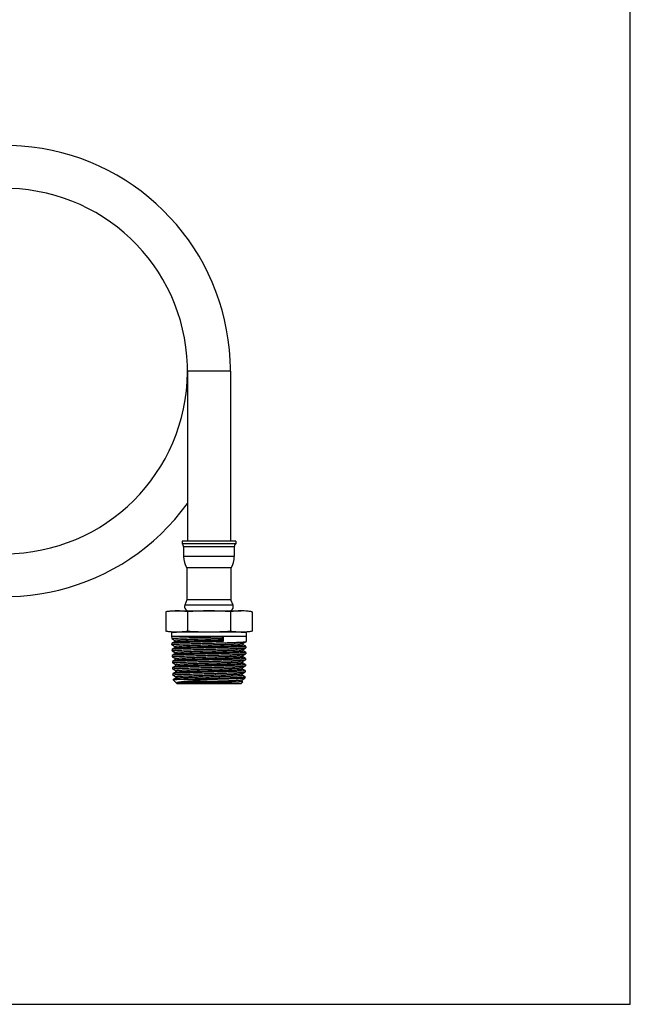
# Model space of a CAD drawing. Units: inches. Extents: x 0 to 11, y 0 to 8.5.
# Drawn here: x 8.3 to 11, y 0 to 4.3 of the extents above; entities that cross this region are included whole.
import ezdxf

# ---------------------------------------------------------------- set-up
doc = ezdxf.new("R2010")
doc.units = ezdxf.units.IN
doc.header["$LTSCALE"] = 0.605
doc.header["$MEASUREMENT"] = 0
doc.layers.get('0').update_dxf_attribs({"linetype": 'CONTINUOUS'})
doc.layers.add('ALL_FEATURES', color=7, linetype='CONTINUOUS')

msp = doc.modelspace()

# ---------------------------------------------------------------- linework, layer by layer
at = {"color": 7, "linetype": 'CONTINUOUS'}
for p, q in [((11, 0), (11, 8.5)), ((0, 0), (11, 0))]:
    msp.add_line(p, q, dxfattribs=at)
at = {"layer": 'ALL_FEATURES', "color": 9, "linetype": 'CONTINUOUS'}
for p, q in [((9.2376, 2.7919), (9.0482, 2.7919)), ((9.2545, 2.0164), (9.0314, 2.0164)), ((9.2545, 1.9737), (9.0314, 1.9737)), ((9.2489, 1.7598), (9.0369, 1.7598))]:
    msp.add_line(p, q, dxfattribs=at)
at = {"layer": 'ALL_FEATURES', "color": 7, "linetype": 'CONTINUOUS'}
for p, q in [((9.0482, 2.7919), (9.0482, 2.0419)), ((9.2376, 2.7919), (9.2376, 2.0419)), ((9.261, 2.0419), (9.0248, 2.0419)), ((9.0248, 2.0419), (9.0248, 2.0306)), ((9.261, 2.0419), (9.261, 2.0306)), ((9.261, 2.0306), (9.0248, 2.0306)), ((9.0314, 2.0164), (9.0314, 1.9737)), ((9.2545, 2.0164), (9.2545, 1.9737)), ((9.24, 1.9237), (9.0458, 1.9237)), ((9.0458, 1.9237), (9.0458, 1.7831)), ((9.24, 1.9237), (9.24, 1.7831)), ((9.0458, 1.7831), (9.0369, 1.7598)), ((9.24, 1.7831), (9.0458, 1.7831)), ((9.2489, 1.7598), (9.24, 1.7831)), ((8.953, 1.7306), (8.953, 1.6444)), ((8.9785, 1.7344), (9.2853, 1.7344)), ((9.048, 1.7306), (9.048, 1.6444)), ((9.2379, 1.7306), (9.2379, 1.6444)), ((9.3328, 1.7306), (9.3328, 1.6444)), ((9.3074, 1.6406), (8.9785, 1.6406)), ((8.9785, 1.6406), (8.9785, 1.6219)), ((9.3074, 1.6219), (8.9785, 1.6219)), ((8.9785, 1.6219), (8.9788, 1.6124)), ((8.9789, 1.6122), (8.9915, 1.6049)), ((9.2004, 1.6135), (9.2052, 1.6208)), ((9.2004, 1.6068), (9.2004, 1.6135)), ((9.205, 1.5999), (9.2004, 1.6068)), ((9.2052, 1.6208), (9.205, 1.5999)), ((9.3074, 1.6219), (9.3066, 1.599)), ((9.3074, 1.6406), (9.3074, 1.6219)), ((8.9796, 1.5918), (8.9794, 1.5916)), ((8.9794, 1.5916), (8.9796, 1.5856)), ((8.9915, 1.5987), (8.9796, 1.5918)), ((8.9798, 1.5854), (8.9924, 1.5782)), ((8.9804, 1.565), (8.9803, 1.5648)), ((8.9803, 1.5648), (8.9804, 1.5588)), ((8.9924, 1.5719), (8.9804, 1.565)), ((8.9914, 1.6052), (8.9914, 1.5985)), ((8.9922, 1.5784), (8.9922, 1.5717)), ((9.2929, 1.5647), (9.293, 1.5648)), ((9.293, 1.5912), (9.2939, 1.5916)), ((9.293, 1.5648), (9.3056, 1.572)), ((9.2932, 1.5583), (9.2932, 1.565)), ((9.2939, 1.5916), (9.3065, 1.5988)), ((9.3058, 1.5784), (9.2939, 1.5853)), ((9.2941, 1.5851), (9.2941, 1.5918)), ((9.3056, 1.572), (9.3058, 1.5722)), ((9.306, 1.5782), (9.3058, 1.5722)), ((9.3065, 1.5988), (9.3066, 1.599)), ((8.9806, 1.5587), (8.9932, 1.5514)), ((8.9813, 1.5382), (8.9811, 1.538)), ((8.9811, 1.538), (8.9813, 1.532)), ((8.9932, 1.5451), (8.9813, 1.5382)), ((8.9814, 1.5319), (8.994, 1.5246)), ((8.993, 1.5516), (8.993, 1.5449)), ((8.9932, 1.5451), (8.9957, 1.5457)), ((8.9938, 1.5248), (8.9938, 1.5181)), ((9.2917, 1.5378), (9.2922, 1.538)), ((9.2922, 1.538), (9.3048, 1.5453)), ((9.3042, 1.5248), (9.2922, 1.5317)), ((9.2924, 1.5315), (9.2924, 1.5382)), ((9.305, 1.5516), (9.293, 1.5585)), ((9.3043, 1.5246), (9.3041, 1.5187)), ((9.3048, 1.5453), (9.305, 1.5455)), ((9.3052, 1.5514), (9.305, 1.5455)), ((8.9821, 1.5114), (8.9819, 1.5112)), ((8.9819, 1.5112), (8.9821, 1.5053)), ((8.994, 1.5183), (8.9821, 1.5114)), ((8.9823, 1.5051), (8.9949, 1.4978)), ((8.9829, 1.4846), (8.9828, 1.4844)), ((8.9828, 1.4844), (8.9829, 1.4785)), ((8.9949, 1.4915), (8.9829, 1.4846)), ((8.9831, 1.4783), (8.9957, 1.471)), ((8.994, 1.5183), (8.9958, 1.5188)), ((8.9947, 1.498), (8.9947, 1.4913)), ((9.2898, 1.4841), (9.2905, 1.4844)), ((9.2905, 1.4844), (9.3031, 1.4917)), ((9.3025, 1.4712), (9.2905, 1.4781)), ((9.2907, 1.4779), (9.2907, 1.4846)), ((9.2913, 1.5112), (9.304, 1.5185)), ((9.3033, 1.498), (9.2913, 1.5049)), ((9.2915, 1.5047), (9.2915, 1.5114)), ((9.3031, 1.4917), (9.3033, 1.4919)), ((9.3035, 1.4978), (9.3033, 1.4919)), ((9.304, 1.5185), (9.3041, 1.5187)), ((8.9838, 1.4578), (8.9836, 1.4576)), ((8.9836, 1.4576), (8.9838, 1.4517)), ((8.9957, 1.4647), (8.9838, 1.4578)), ((8.9839, 1.4515), (8.9966, 1.4442)), ((8.9943, 1.4367), (8.9848, 1.4312)), ((8.9966, 1.438), (8.9943, 1.4367)), ((8.9955, 1.4712), (8.9955, 1.4645)), ((8.9957, 1.4647), (8.9984, 1.4654)), ((8.9964, 1.4444), (8.9964, 1.4377)), ((8.9966, 1.438), (8.9993, 1.4386)), ((9.2889, 1.4308), (9.3015, 1.4381)), ((9.2892, 1.4574), (9.2897, 1.4576)), ((9.2897, 1.4576), (9.3023, 1.4649)), ((9.3017, 1.4444), (9.2897, 1.4513)), ((9.2899, 1.4511), (9.2899, 1.4578)), ((9.3016, 1.4383), (9.3015, 1.4381)), ((9.3018, 1.4442), (9.3016, 1.4383)), ((9.3018, 1.4442), (9.3017, 1.4444)), ((9.3023, 1.4649), (9.3025, 1.4651)), ((9.3027, 1.471), (9.3025, 1.4651)), ((8.9857, 1.4314), (8.9848, 1.4312)), ((8.9848, 1.4312), (8.9848, 1.431)), ((9.0032, 1.4126), (8.9848, 1.431)), ((8.9857, 1.4314), (8.9876, 1.4317)), ((9.1344, 1.4314), (8.9857, 1.4314)), ((8.9876, 1.4317), (8.9905, 1.432)), ((9.1833, 1.4188), (9.001, 1.4186)), ((9.2827, 1.4126), (9.0032, 1.4126)), ((9.2924, 1.4224), (9.2827, 1.4126)), ((9.2924, 1.4225), (9.2889, 1.4246)), ((9.289, 1.4243), (9.289, 1.431))]:
    msp.add_line(p, q, dxfattribs=at)
for centre, radius, start, end in [((8.2429, 2.7919), 0.9947, 2.7907, 324.0641), ((8.2429, 2.7919), 0.8053, 1.7308, 359.6154), ((8.2426, 2.7919), 0.995, 2.791, 3.1397), ((8.243, 2.7919), 0.9946, 0.0003, 2.7913), ((8.2426, 2.7919), 0.8056, 1.5395, 1.9239), ((8.2427, 2.7919), 0.8055, 1.5381, 1.7304), ((8.2426, 2.7919), 0.8056, 0.7691, 1.5381), ((8.2434, 2.7919), 0.8048, 0.0003, 1.5397), ((8.2426, 2.7919), 0.8056, 359.6157, 0.0002), ((9.0126, 2.0164), 0.0187, 0, 49.4584), ((9.2732, 2.0164), 0.0187, 130.5416, 180), ((9.1251, 1.9737), 0.0938, 180, 212.2208), ((9.1607, 1.9737), 0.0938, 327.7792, 360), ((9.0544, 1.7531), 0.0187, 159.1222, 270), ((9.2314, 1.7531), 0.0187, 270, 20.8778), ((9.0007, 1.9303), 0.2897, 265.2868, 269.9613), ((9.2851, 1.9307), 0.2901, 270.0469, 274.1971)]:
    msp.add_arc(centre, radius, start, end, dxfattribs=at)
for points, knots in [([(8.973, 1.733), (8.9713, 1.7329), (8.9646, 1.7322), (8.958, 1.7314), (8.953, 1.7306)], [0, 0, 0, 0, 0.249566, 1, 1, 1, 1]), ([(9.0005, 1.7344), (8.9959, 1.7344), (8.9867, 1.7341), (8.9775, 1.7335), (8.973, 1.733)], [0, 0, 0, 0, 0.499577, 1, 1, 1, 1]), ([(9.048, 1.7306), (9.0401, 1.7318), (9.0283, 1.7332), (9.0124, 1.7342), (9.0045, 1.7344), (9.0005, 1.7344)], [0, 0, 0, 0, 0.501046, 0.750683, 1, 1, 1, 1]), ([(9.1429, 1.7344), (9.135, 1.7344), (9.1192, 1.7342), (9.0875, 1.7332), (9.0638, 1.7318), (9.048, 1.7306)], [0, 0, 0, 0, 0.250004, 0.500008, 1, 1, 1, 1]), ([(9.2379, 1.7306), (9.2221, 1.7318), (9.1983, 1.7332), (9.1667, 1.7342), (9.1508, 1.7344), (9.1429, 1.7344)], [0, 0, 0, 0, 0.499991, 0.749996, 1, 1, 1, 1]), ([(9.2853, 1.7344), (9.2814, 1.7344), (9.2734, 1.7342), (9.2576, 1.7332), (9.2457, 1.7318), (9.2379, 1.7306)], [0, 0, 0, 0, 0.249316, 0.498953, 1, 1, 1, 1]), ([(9.3115, 1.7332), (9.3072, 1.7336), (9.2984, 1.7342), (9.2897, 1.7344), (9.2853, 1.7344)], [0, 0, 0, 0, 0.500386, 1, 1, 1, 1]), ([(9.3328, 1.7306), (9.331, 1.7309), (9.324, 1.7319), (9.3169, 1.7327), (9.3115, 1.7332)], [0, 0, 0, 0, 0.250496, 1, 1, 1, 1]), ([(8.9769, 1.6416), (8.9749, 1.6418), (8.9669, 1.6425), (8.959, 1.6435), (8.953, 1.6444)], [0, 0, 0, 0, 0.249499, 1, 1, 1, 1]), ([(8.9788, 1.6124), (8.9788, 1.6125), (8.9789, 1.6126), (8.979, 1.6127), (8.9792, 1.6127), (8.9794, 1.6128), (8.9799, 1.6129), (8.9802, 1.613), (8.9805, 1.613)], [0, 0, 0, 0, 0.099983, 0.182475, 0.290923, 0.426475, 0.589677, 1, 1, 1, 1]), ([(8.9805, 1.613), (8.981, 1.6131), (8.9822, 1.6133), (8.9843, 1.6135), (8.987, 1.6138), (8.9915, 1.6141), (8.9983, 1.6145), (9.0078, 1.615), (9.0191, 1.6155), (9.032, 1.616), (9.0463, 1.6164), (9.0619, 1.6169), (9.0784, 1.6174), (9.102, 1.618), (9.1325, 1.6188), (9.169, 1.6198), (9.1933, 1.6204), (9.2052, 1.6208)], [0, 0, 0, 0, 0.007173, 0.016634, 0.028357, 0.042304, 0.076704, 0.119404, 0.169854, 0.22741, 0.29134, 0.360822, 0.434964, 0.51281, 0.675578, 0.840783, 1, 1, 1, 1]), ([(8.9914, 1.6052), (8.9914, 1.6052), (8.9914, 1.6053), (8.9915, 1.6054), (8.9917, 1.6055), (8.992, 1.6056), (8.9925, 1.6057), (8.9932, 1.6058), (8.994, 1.6059), (8.9949, 1.6061), (8.9964, 1.6063), (8.9986, 1.6065), (9.0017, 1.6067), (9.0053, 1.607), (9.0094, 1.6073), (9.014, 1.6075), (9.0191, 1.6078), (9.0246, 1.608), (9.0329, 1.6084), (9.0442, 1.6088), (9.0589, 1.6094), (9.0748, 1.6099), (9.0918, 1.6104), (9.1095, 1.6109), (9.1277, 1.6114), (9.1462, 1.6119), (9.1704, 1.6126), (9.1885, 1.6131), (9.2004, 1.6135)], [0, 0, 0, 0, 0.000709, 0.001234, 0.001904, 0.00371, 0.006163, 0.009273, 0.013042, 0.01747, 0.022553, 0.034675, 0.04938, 0.06661, 0.086299, 0.108375, 0.132765, 0.159373, 0.188095, 0.251461, 0.321916, 0.398409, 0.479795, 0.564863, 0.65233, 0.740882, 0.829236, 1, 1, 1, 1]), ([(8.9915, 1.5987), (8.9916, 1.5987), (8.9919, 1.5988), (8.9923, 1.5989), (8.9929, 1.5991), (8.9939, 1.5992), (8.9955, 1.5995), (8.9978, 1.5997), (9.0006, 1.6), (9.0039, 1.6002), (9.0077, 1.6005), (9.012, 1.6007), (9.0168, 1.601), (9.0241, 1.6013), (9.0341, 1.6017), (9.0474, 1.6023), (9.062, 1.6028), (9.0777, 1.6033), (9.0944, 1.6038), (9.1117, 1.6043), (9.1356, 1.6049), (9.1652, 1.6058), (9.1888, 1.6065), (9.2004, 1.6068)], [0, 0, 0, 0, 0.001503, 0.003613, 0.006346, 0.009707, 0.018308, 0.029402, 0.042966, 0.058955, 0.077309, 0.097961, 0.120847, 0.145886, 0.202041, 0.265642, 0.335774, 0.411448, 0.491583, 0.575049, 0.660644, 0.833373, 1, 1, 1, 1]), ([(9.048, 1.6444), (9.0401, 1.6432), (9.0283, 1.6418), (9.0124, 1.6408), (9.0045, 1.6406), (9.0005, 1.6406)], [0, 0, 0, 0, 0.501046, 0.750683, 1, 1, 1, 1]), ([(9.1429, 1.6406), (9.135, 1.6406), (9.1192, 1.6408), (9.0875, 1.6418), (9.0638, 1.6432), (9.048, 1.6444)], [0, 0, 0, 0, 0.250004, 0.500008, 1, 1, 1, 1]), ([(9.2379, 1.6444), (9.2221, 1.6432), (9.1983, 1.6418), (9.1667, 1.6408), (9.1508, 1.6406), (9.1429, 1.6406)], [0, 0, 0, 0, 0.499991, 0.749996, 1, 1, 1, 1]), ([(9.2853, 1.6406), (9.2814, 1.6406), (9.2734, 1.6408), (9.2576, 1.6418), (9.2457, 1.6432), (9.2379, 1.6444)], [0, 0, 0, 0, 0.249316, 0.498953, 1, 1, 1, 1]), ([(9.3328, 1.6444), (9.3306, 1.644), (9.3218, 1.6428), (9.313, 1.6419), (9.3063, 1.6414)], [0, 0, 0, 0, 0.250611, 1, 1, 1, 1]), ([(9.205, 1.5999), (9.1924, 1.5996), (9.1669, 1.5989), (9.1349, 1.598), (9.1091, 1.5974), (9.0904, 1.5969), (9.0723, 1.5964), (9.0554, 1.5959), (9.0396, 1.5954), (9.0253, 1.5948), (9.0145, 1.5944), (9.0067, 1.5941), (9.0015, 1.5938), (8.9969, 1.5936), (8.9928, 1.5933), (8.9892, 1.5931), (8.9862, 1.5928), (8.984, 1.5926), (8.9826, 1.5924), (8.9817, 1.5923), (8.981, 1.5922), (8.9804, 1.592), (8.9799, 1.5919), (8.9797, 1.5918), (8.9796, 1.5918)], [0, 0, 0, 0, 0.166928, 0.339955, 0.425698, 0.509286, 0.589527, 0.66527, 0.735438, 0.79902, 0.855123, 0.880111, 0.902941, 0.923533, 0.941805, 0.957696, 0.971156, 0.982139, 0.986688, 0.990606, 0.993891, 0.996547, 0.998578, 1, 1, 1, 1]), ([(8.9796, 1.5856), (8.9796, 1.5857), (8.9797, 1.5858), (8.9799, 1.5859), (8.9801, 1.586), (8.9803, 1.586), (8.9808, 1.5861), (8.9811, 1.5862), (8.9814, 1.5863)], [0, 0, 0, 0, 0.098681, 0.180981, 0.289447, 0.425179, 0.588699, 1, 1, 1, 1]), ([(9.3042, 1.5775), (9.3038, 1.5775), (9.3028, 1.5773), (9.3004, 1.577), (9.2966, 1.5767), (9.2911, 1.5763), (9.2843, 1.5759), (9.2763, 1.5756), (9.2672, 1.5752), (9.257, 1.5748), (9.2416, 1.5742), (9.2205, 1.5736), (9.1933, 1.5728), (9.1644, 1.572), (9.1348, 1.5713), (9.1055, 1.5705), (9.0817, 1.5698), (9.0636, 1.5693), (9.0509, 1.5689), (9.039, 1.5685), (9.0279, 1.5681), (9.0179, 1.5677), (9.0089, 1.5674), (9.0011, 1.567), (8.9953, 1.5666), (8.9913, 1.5664), (8.9887, 1.5662), (8.9865, 1.566), (8.9846, 1.5658), (8.9831, 1.5656), (8.9819, 1.5654), (8.9811, 1.5652), (8.9807, 1.5651), (8.9805, 1.565), (8.9804, 1.565)], [0, 0, 0, 0, 0.00401, 0.009056, 0.022222, 0.039389, 0.060428, 0.08516, 0.113373, 0.144837, 0.179281, 0.255939, 0.340757, 0.430869, 0.523237, 0.614744, 0.702297, 0.743653, 0.782924, 0.819778, 0.853896, 0.884999, 0.912816, 0.937119, 0.957702, 0.96654, 0.974389, 0.981231, 0.987052, 0.991839, 0.995588, 0.998301, 0.999274, 1, 1, 1, 1]), ([(8.9814, 1.5863), (8.9818, 1.5863), (8.9828, 1.5865), (8.9852, 1.5868), (8.989, 1.5871), (8.9945, 1.5875), (9.0014, 1.5879), (9.0094, 1.5883), (9.0185, 1.5886), (9.0287, 1.589), (9.0442, 1.5896), (9.0655, 1.5902), (9.0928, 1.591), (9.1218, 1.5918), (9.1515, 1.5925), (9.181, 1.5933), (9.2049, 1.594), (9.2231, 1.5945), (9.2358, 1.5949), (9.2478, 1.5953), (9.2588, 1.5957), (9.2689, 1.5961), (9.2779, 1.5965), (9.2858, 1.5968), (9.2916, 1.5972), (9.2956, 1.5974), (9.2982, 1.5976), (9.3004, 1.5978), (9.3023, 1.598), (9.3038, 1.5982), (9.305, 1.5984), (9.3058, 1.5986), (9.3062, 1.5987), (9.3064, 1.5988), (9.3065, 1.5988)], [0, 0, 0, 0, 0.003986, 0.009012, 0.022146, 0.039296, 0.060328, 0.085061, 0.113288, 0.144774, 0.179246, 0.255976, 0.340877, 0.431065, 0.523484, 0.61501, 0.702554, 0.743898, 0.783153, 0.819986, 0.854083, 0.885161, 0.912953, 0.937231, 0.957787, 0.966613, 0.974449, 0.981279, 0.987088, 0.991865, 0.995604, 0.998308, 0.999278, 1, 1, 1, 1]), ([(8.9822, 1.5595), (8.9826, 1.5596), (8.9836, 1.5597), (8.9859, 1.56), (8.9897, 1.5603), (8.9953, 1.5607), (9.002, 1.5611), (9.01, 1.5615), (9.0191, 1.5619), (9.0292, 1.5622), (9.0446, 1.5628), (9.0658, 1.5634), (9.0929, 1.5642), (9.1218, 1.565), (9.1514, 1.5658), (9.1807, 1.5665), (9.2045, 1.5672), (9.2226, 1.5677), (9.2353, 1.5681), (9.2472, 1.5685), (9.2582, 1.5689), (9.2682, 1.5693), (9.2772, 1.5697), (9.285, 1.5701), (9.2908, 1.5704), (9.2948, 1.5707), (9.2974, 1.5709), (9.2996, 1.571), (9.3014, 1.5712), (9.303, 1.5714), (9.3042, 1.5716), (9.305, 1.5718), (9.3054, 1.5719), (9.3056, 1.572), (9.3056, 1.572)], [0, 0, 0, 0, 0.003968, 0.008976, 0.022076, 0.039194, 0.060198, 0.084907, 0.113112, 0.144578, 0.179034, 0.255742, 0.340633, 0.430823, 0.523254, 0.614805, 0.702383, 0.743745, 0.783017, 0.819868, 0.853979, 0.885073, 0.912879, 0.937171, 0.957741, 0.966572, 0.974414, 0.98125, 0.987065, 0.991847, 0.995592, 0.998303, 0.999275, 1, 1, 1, 1]), ([(8.9922, 1.5784), (8.9922, 1.5784), (8.9922, 1.5785), (8.9923, 1.5785), (8.9924, 1.5786), (8.9926, 1.5787), (8.9929, 1.5788), (8.9933, 1.5789), (8.9937, 1.579), (8.9943, 1.5791), (8.9952, 1.5792), (8.9965, 1.5794), (8.9983, 1.5796), (9.0005, 1.5798), (9.0029, 1.58), (9.0057, 1.5802), (9.01, 1.5805), (9.0162, 1.5808), (9.0244, 1.5812), (9.0336, 1.5816), (9.0438, 1.582), (9.0549, 1.5824), (9.0668, 1.5828), (9.0794, 1.5832), (9.0926, 1.5836), (9.1109, 1.5842), (9.1343, 1.5848), (9.1624, 1.5856), (9.1898, 1.5864), (9.2118, 1.5871), (9.2283, 1.5876), (9.2396, 1.588), (9.25, 1.5884), (9.2596, 1.5888), (9.268, 1.5892), (9.2754, 1.5896), (9.2816, 1.59), (9.2859, 1.5903), (9.2888, 1.5906), (9.2905, 1.5908), (9.2919, 1.591), (9.2926, 1.5912), (9.293, 1.5912)], [0, 0, 0, 0, 0.000362, 0.000603, 0.000899, 0.001674, 0.002707, 0.004008, 0.005578, 0.007419, 0.009531, 0.014567, 0.020682, 0.027867, 0.036106, 0.045379, 0.055666, 0.079196, 0.106491, 0.137302, 0.171365, 0.208368, 0.247984, 0.289864, 0.333628, 0.378892, 0.472289, 0.566737, 0.658877, 0.745439, 0.78566, 0.823353, 0.858191, 0.889859, 0.918079, 0.942605, 0.963212, 0.979735, 0.986417, 0.992024, 0.996553, 1, 1, 1, 1]), ([(8.9924, 1.5719), (8.9924, 1.5719), (8.9926, 1.572), (8.993, 1.5721), (8.9936, 1.5723), (8.9946, 1.5724), (8.9953, 1.5725), (8.9957, 1.5726)], [0, 0, 0, 0, 0.060524, 0.138951, 0.351139, 0.638107, 1, 1, 1, 1]), ([(8.993, 1.5516), (8.993, 1.5516), (8.9931, 1.5517), (8.9931, 1.5517), (8.9933, 1.5518), (8.9935, 1.5519), (8.9938, 1.552), (8.9941, 1.5521), (8.9946, 1.5522), (8.9952, 1.5523), (8.9961, 1.5524), (8.9975, 1.5526), (8.9993, 1.5528), (9.0016, 1.553), (9.0041, 1.5532), (9.007, 1.5534), (9.0114, 1.5537), (9.0177, 1.5541), (9.0261, 1.5545), (9.0355, 1.5549), (9.046, 1.5553), (9.0574, 1.5557), (9.0695, 1.5561), (9.0824, 1.5565), (9.0957, 1.5569), (9.1144, 1.5575), (9.1381, 1.5581), (9.1664, 1.5589), (9.1897, 1.5596), (9.2076, 1.5602), (9.2203, 1.5606), (9.2322, 1.561), (9.2433, 1.5614), (9.2535, 1.5618), (9.2627, 1.5622), (9.2708, 1.5626), (9.2777, 1.563), (9.2826, 1.5634), (9.286, 1.5636), (9.288, 1.5638), (9.2897, 1.564), (9.2911, 1.5642), (9.292, 1.5644), (9.2925, 1.5646), (9.2928, 1.5646), (9.2929, 1.5647)], [0, 0, 0, 0, 0.00037, 0.000618, 0.000923, 0.00172, 0.002785, 0.004125, 0.005742, 0.007639, 0.009815, 0.015005, 0.021308, 0.028713, 0.037201, 0.046752, 0.057345, 0.081572, 0.109651, 0.141328, 0.176316, 0.214284, 0.254892, 0.297759, 0.342494, 0.388684, 0.483717, 0.579369, 0.672128, 0.71635, 0.758591, 0.798456, 0.835585, 0.869636, 0.900294, 0.927287, 0.950357, 0.969307, 0.977183, 0.983964, 0.989641, 0.994207, 0.997657, 0.998966, 1, 1, 1, 1]), ([(8.9957, 1.5726), (8.9969, 1.5728), (8.9997, 1.573), (9.0045, 1.5734), (9.0104, 1.5738), (9.0174, 1.5742), (9.0255, 1.5746), (9.0382, 1.5751), (9.0561, 1.5758), (9.0796, 1.5765), (9.1052, 1.5773), (9.1321, 1.5781), (9.1593, 1.5788), (9.1819, 1.5795), (9.1994, 1.58), (9.2119, 1.5804), (9.2238, 1.5808), (9.2351, 1.5812), (9.2456, 1.5815), (9.2552, 1.5819), (9.2639, 1.5823), (9.2716, 1.5827), (9.2782, 1.5831), (9.283, 1.5834), (9.2863, 1.5837), (9.2883, 1.5839), (9.29, 1.5841), (9.2913, 1.5842), (9.2921, 1.5844), (9.2926, 1.5845), (9.2931, 1.5846), (9.2934, 1.5847), (9.2937, 1.5848), (9.2939, 1.5849), (9.2941, 1.585), (9.2941, 1.5851)], [0, 0, 0, 0, 0.012055, 0.028121, 0.04806, 0.071717, 0.098894, 0.12936, 0.199138, 0.278723, 0.365463, 0.456469, 0.54871, 0.639113, 0.682681, 0.72467, 0.764735, 0.802537, 0.837765, 0.870128, 0.899349, 0.925197, 0.94745, 0.965929, 0.973708, 0.980489, 0.986259, 0.99101, 0.993003, 0.99474, 0.996222, 0.997451, 0.998428, 0.999163, 1, 1, 1, 1]), ([(9.306, 1.5782), (9.306, 1.5781), (9.3059, 1.578), (9.3057, 1.5779), (9.3055, 1.5778), (9.3053, 1.5778), (9.3048, 1.5777), (9.3044, 1.5776), (9.3042, 1.5775)], [0, 0, 0, 0, 0.100109, 0.183212, 0.292138, 0.427905, 0.590996, 1, 1, 1, 1]), ([(8.9804, 1.5588), (8.9804, 1.5589), (8.9805, 1.559), (8.9807, 1.5591), (8.9809, 1.5592), (8.9811, 1.5593), (8.9816, 1.5594), (8.9819, 1.5594), (8.9822, 1.5595)], [0, 0, 0, 0, 0.09921, 0.181593, 0.290056, 0.425719, 0.58911, 1, 1, 1, 1]), ([(9.3034, 1.5508), (9.303, 1.5507), (9.302, 1.5505), (9.2996, 1.5503), (9.2959, 1.5499), (9.2904, 1.5495), (9.2836, 1.5492), (9.2757, 1.5488), (9.2666, 1.5484), (9.2565, 1.548), (9.2412, 1.5475), (9.2202, 1.5468), (9.1931, 1.546), (9.1644, 1.5452), (9.135, 1.5445), (9.1058, 1.5437), (9.0821, 1.543), (9.064, 1.5425), (9.0514, 1.5421), (9.0396, 1.5417), (9.0286, 1.5413), (9.0186, 1.541), (9.0096, 1.5406), (9.0018, 1.5402), (8.9961, 1.5398), (8.9921, 1.5396), (8.9895, 1.5394), (8.9873, 1.5392), (8.9855, 1.539), (8.9839, 1.5388), (8.9827, 1.5386), (8.982, 1.5384), (8.9815, 1.5383), (8.9813, 1.5382), (8.9813, 1.5382)], [0, 0, 0, 0, 0.003991, 0.009018, 0.022146, 0.039279, 0.060286, 0.084987, 0.113174, 0.144616, 0.179041, 0.255675, 0.340488, 0.430606, 0.522986, 0.614514, 0.702094, 0.743466, 0.782754, 0.819625, 0.853762, 0.884883, 0.912719, 0.937041, 0.957642, 0.966489, 0.974344, 0.981194, 0.987022, 0.991817, 0.995573, 0.998294, 0.999271, 1, 1, 1, 1]), ([(8.9813, 1.532), (8.9813, 1.5321), (8.9814, 1.5322), (8.9815, 1.5323), (8.9817, 1.5324), (8.982, 1.5324), (8.9824, 1.5326), (8.9828, 1.5326), (8.983, 1.5327)], [0, 0, 0, 0, 0.099649, 0.182097, 0.290556, 0.426158, 0.589442, 1, 1, 1, 1]), ([(9.3025, 1.524), (9.3021, 1.5239), (9.3011, 1.5237), (9.2988, 1.5235), (9.295, 1.5231), (9.2895, 1.5227), (9.2828, 1.5224), (9.2749, 1.522), (9.2659, 1.5216), (9.2559, 1.5212), (9.2406, 1.5207), (9.2197, 1.52), (9.1928, 1.5192), (9.1642, 1.5185), (9.135, 1.5177), (9.1059, 1.5169), (9.0824, 1.5163), (9.0644, 1.5157), (9.0519, 1.5153), (9.0401, 1.515), (9.0292, 1.5146), (9.0192, 1.5142), (9.0103, 1.5138), (9.0026, 1.5134), (8.9968, 1.5131), (8.9928, 1.5128), (8.9903, 1.5126), (8.9881, 1.5124), (8.9863, 1.5122), (8.9848, 1.512), (8.9836, 1.5118), (8.9828, 1.5117), (8.9823, 1.5115), (8.9822, 1.5115), (8.9821, 1.5114)], [0, 0, 0, 0, 0.004012, 0.009059, 0.022224, 0.039388, 0.060423, 0.085145, 0.113351, 0.144807, 0.179242, 0.255884, 0.340691, 0.430793, 0.523145, 0.614631, 0.702169, 0.743521, 0.782792, 0.819647, 0.85377, 0.884881, 0.912709, 0.937026, 0.957623, 0.96647, 0.974326, 0.981177, 0.987008, 0.991805, 0.995564, 0.998289, 0.999268, 1, 1, 1, 1]), ([(8.983, 1.5327), (8.9834, 1.5328), (8.9844, 1.5329), (8.9867, 1.5332), (8.9905, 1.5335), (8.996, 1.5339), (9.0027, 1.5343), (9.0106, 1.5347), (9.0197, 1.5351), (9.0298, 1.5354), (9.0451, 1.536), (9.0661, 1.5367), (9.0931, 1.5374), (9.1219, 1.5382), (9.1513, 1.539), (9.1804, 1.5397), (9.2041, 1.5404), (9.2222, 1.5409), (9.2348, 1.5413), (9.2466, 1.5417), (9.2576, 1.5421), (9.2676, 1.5425), (9.2765, 1.5429), (9.2843, 1.5433), (9.29, 1.5436), (9.294, 1.5439), (9.2966, 1.5441), (9.2987, 1.5443), (9.3006, 1.5445), (9.3021, 1.5447), (9.3033, 1.5448), (9.3041, 1.545), (9.3046, 1.5452), (9.3047, 1.5452), (9.3048, 1.5453)], [0, 0, 0, 0, 0.003959, 0.008958, 0.022042, 0.039144, 0.060134, 0.08483, 0.113022, 0.144477, 0.178922, 0.255611, 0.340484, 0.43066, 0.523088, 0.614648, 0.70224, 0.74361, 0.782892, 0.819752, 0.853875, 0.88498, 0.912797, 0.9371, 0.957682, 0.966521, 0.974369, 0.981212, 0.987035, 0.991825, 0.995577, 0.998295, 0.999271, 1, 1, 1, 1]), ([(8.9938, 1.5248), (8.9938, 1.5248), (8.9939, 1.5249), (8.9939, 1.525), (8.9941, 1.525), (8.9942, 1.5251), (8.9945, 1.5252), (8.9949, 1.5253), (8.9954, 1.5254), (8.9959, 1.5255), (8.9968, 1.5257), (8.9982, 1.5258), (9, 1.526), (9.0022, 1.5262), (9.0046, 1.5264), (9.0074, 1.5266), (9.0118, 1.5269), (9.0179, 1.5273), (9.0261, 1.5277), (9.0354, 1.5281), (9.0456, 1.5285), (9.0568, 1.5289), (9.0687, 1.5293), (9.0813, 1.5297), (9.0944, 1.5301), (9.1127, 1.5306), (9.136, 1.5313), (9.164, 1.5321), (9.1913, 1.5329), (9.213, 1.5336), (9.2293, 1.5341), (9.2405, 1.5345), (9.2507, 1.5349), (9.26, 1.5353), (9.2682, 1.5357), (9.2753, 1.5361), (9.2805, 1.5365), (9.284, 1.5367), (9.2862, 1.5369), (9.288, 1.5371), (9.2895, 1.5373), (9.2907, 1.5375), (9.2914, 1.5377), (9.2917, 1.5378)], [0, 0, 0, 0, 0.000369, 0.000615, 0.000916, 0.001703, 0.002751, 0.004069, 0.00566, 0.007526, 0.009666, 0.014772, 0.020974, 0.028259, 0.036608, 0.046005, 0.056429, 0.080274, 0.107919, 0.13912, 0.173596, 0.211031, 0.251093, 0.293413, 0.337613, 0.383291, 0.477421, 0.572408, 0.664827, 0.751347, 0.791407, 0.82885, 0.863335, 0.89455, 0.922222, 0.946091, 0.965958, 0.974333, 0.98164, 0.987869, 0.993009, 0.997053, 1, 1, 1, 1]), ([(8.9957, 1.5457), (8.9962, 1.5458), (8.9973, 1.5459), (8.9998, 1.5462), (9.0038, 1.5465), (9.0094, 1.5469), (9.0162, 1.5473), (9.0241, 1.5477), (9.0365, 1.5482), (9.0541, 1.5489), (9.0775, 1.5497), (9.103, 1.5504), (9.1299, 1.5512), (9.1572, 1.552), (9.1799, 1.5526), (9.1975, 1.5532), (9.2101, 1.5536), (9.2222, 1.5539), (9.2336, 1.5543), (9.2442, 1.5547), (9.2539, 1.5551), (9.2627, 1.5555), (9.2705, 1.5559), (9.2772, 1.5563), (9.2821, 1.5566), (9.2854, 1.5569), (9.2874, 1.5571), (9.2892, 1.5573), (9.2904, 1.5574), (9.2913, 1.5576), (9.2918, 1.5577), (9.2922, 1.5578), (9.2926, 1.5579), (9.2929, 1.558), (9.2931, 1.5581), (9.2932, 1.5582), (9.2932, 1.5583)], [0, 0, 0, 0, 0.004942, 0.010922, 0.025949, 0.04495, 0.067778, 0.094238, 0.1241, 0.193013, 0.272175, 0.358897, 0.450236, 0.543093, 0.634317, 0.678344, 0.720813, 0.761366, 0.799653, 0.835356, 0.86817, 0.897814, 0.924045, 0.946634, 0.965399, 0.973299, 0.980185, 0.986045, 0.990872, 0.992897, 0.994662, 0.996167, 0.997415, 0.998407, 0.999152, 1, 1, 1, 1]), ([(8.9958, 1.5188), (8.9962, 1.5189), (8.9972, 1.519), (8.9995, 1.5193), (9.0032, 1.5196), (9.0085, 1.52), (9.015, 1.5204), (9.0226, 1.5208), (9.0313, 1.5212), (9.0409, 1.5216), (9.0554, 1.5221), (9.0753, 1.5228), (9.1008, 1.5236), (9.1277, 1.5244), (9.1551, 1.5251), (9.1779, 1.5258), (9.1956, 1.5263), (9.2084, 1.5267), (9.2205, 1.5271), (9.232, 1.5275), (9.2427, 1.5279), (9.2526, 1.5283), (9.2615, 1.5287), (9.2693, 1.5291), (9.2761, 1.5295), (9.2811, 1.5298), (9.2844, 1.5301), (9.2865, 1.5303), (9.2883, 1.5305), (9.2895, 1.5307), (9.2904, 1.5308), (9.2909, 1.5309), (9.2913, 1.531), (9.2917, 1.5311), (9.292, 1.5312), (9.2922, 1.5313), (9.2924, 1.5314), (9.2924, 1.5315)], [0, 0, 0, 0, 0.004358, 0.009773, 0.023743, 0.041788, 0.06377, 0.089494, 0.118738, 0.151256, 0.186757, 0.265476, 0.35217, 0.443841, 0.537323, 0.629384, 0.673881, 0.716842, 0.757895, 0.796681, 0.832872, 0.866149, 0.896229, 0.922855, 0.94579, 0.964851, 0.972875, 0.979869, 0.985824, 0.990729, 0.992787, 0.994581, 0.99611, 0.997377, 0.998384, 0.99914, 1, 1, 1, 1]), ([(9.3043, 1.5246), (9.3043, 1.5245), (9.3042, 1.5244), (9.3041, 1.5243), (9.3039, 1.5243), (9.3036, 1.5242), (9.3032, 1.5241), (9.3028, 1.524), (9.3025, 1.524)], [0, 0, 0, 0, 0.100583, 0.183767, 0.292699, 0.428406, 0.591382, 1, 1, 1, 1]), ([(9.3052, 1.5514), (9.3052, 1.5513), (9.3051, 1.5512), (9.3049, 1.5511), (9.3047, 1.5511), (9.3044, 1.551), (9.304, 1.5509), (9.3036, 1.5508), (9.3034, 1.5508)], [0, 0, 0, 0, 0.100712, 0.183915, 0.292845, 0.428535, 0.591479, 1, 1, 1, 1]), ([(8.9821, 1.5053), (8.9821, 1.5053), (8.9822, 1.5054), (8.9822, 1.5054), (8.9824, 1.5055), (8.9826, 1.5056), (8.983, 1.5057), (8.9835, 1.5058), (8.9841, 1.506), (8.9849, 1.5061), (8.9854, 1.5061), (8.9857, 1.5062)], [0, 0, 0, 0, 0.033234, 0.056968, 0.086894, 0.166994, 0.275408, 0.412737, 0.579226, 0.774971, 1, 1, 1, 1]), ([(9.2762, 1.4953), (9.271, 1.495), (9.2597, 1.4946), (9.2414, 1.4939), (9.2207, 1.4933), (9.1981, 1.4926), (9.1742, 1.4919), (9.1495, 1.4913), (9.1247, 1.4906), (9.1003, 1.49), (9.0769, 1.4893), (9.0584, 1.4888), (9.0445, 1.4883), (9.035, 1.488), (9.0261, 1.4876), (9.0179, 1.4873), (9.0105, 1.487), (9.0039, 1.4866), (8.9982, 1.4863), (8.9933, 1.486), (8.9898, 1.4857), (8.9875, 1.4855), (8.9861, 1.4853), (8.985, 1.4851), (8.9841, 1.485), (8.9835, 1.4848), (8.9831, 1.4847), (8.983, 1.4846), (8.9829, 1.4846)], [0, 0, 0, 0, 0.053063, 0.115916, 0.186986, 0.264575, 0.346778, 0.431585, 0.51693, 0.600734, 0.680952, 0.755625, 0.790306, 0.82293, 0.853293, 0.881218, 0.906529, 0.929072, 0.948716, 0.965332, 0.978828, 0.984381, 0.989127, 0.993059, 0.996176, 0.998483, 0.999338, 1, 1, 1, 1]), ([(8.9829, 1.4785), (8.9829, 1.4785), (8.983, 1.4786), (8.9832, 1.4787), (8.9834, 1.4788), (8.9836, 1.4789), (8.9841, 1.479), (8.9844, 1.4791), (8.9847, 1.4791)], [0, 0, 0, 0, 0.099627, 0.182075, 0.290536, 0.426144, 0.589434, 1, 1, 1, 1]), ([(8.9847, 1.4791), (8.9851, 1.4792), (8.9861, 1.4793), (8.9884, 1.4796), (8.9922, 1.48), (8.9976, 1.4803), (9.0043, 1.4807), (9.0121, 1.4811), (9.0211, 1.4815), (9.0311, 1.4819), (9.0462, 1.4824), (9.0671, 1.4831), (9.0938, 1.4839), (9.1222, 1.4846), (9.1513, 1.4854), (9.1801, 1.4862), (9.2035, 1.4868), (9.2214, 1.4874), (9.2339, 1.4877), (9.2456, 1.4881), (9.2564, 1.4885), (9.2663, 1.4889), (9.2751, 1.4893), (9.2828, 1.4897), (9.2885, 1.49), (9.2925, 1.4903), (9.295, 1.4905), (9.2971, 1.4907), (9.299, 1.4909), (9.3005, 1.4911), (9.3017, 1.4913), (9.3025, 1.4914), (9.3029, 1.4916), (9.3031, 1.4916), (9.3031, 1.4917)], [0, 0, 0, 0, 0.003995, 0.009028, 0.022176, 0.039334, 0.060372, 0.085108, 0.113333, 0.144812, 0.179272, 0.255964, 0.340814, 0.430951, 0.523327, 0.614824, 0.702351, 0.74369, 0.782943, 0.819776, 0.853876, 0.884961, 0.912765, 0.937061, 0.95764, 0.966479, 0.97433, 0.981176, 0.987003, 0.991799, 0.995558, 0.998285, 0.999266, 1, 1, 1, 1]), ([(8.9857, 1.5062), (8.9866, 1.5063), (8.9888, 1.5065), (8.9925, 1.5068), (8.997, 1.5071), (9.0046, 1.5076), (9.0158, 1.5081), (9.0312, 1.5087), (9.0491, 1.5093), (9.0689, 1.5099), (9.0903, 1.5106), (9.1207, 1.5114), (9.159, 1.5124), (9.1968, 1.5134), (9.2254, 1.5143), (9.2444, 1.5149), (9.2614, 1.5155), (9.2719, 1.5159), (9.2767, 1.5161)], [0, 0, 0, 0, 0.009953, 0.022727, 0.038258, 0.056474, 0.100536, 0.153984, 0.215677, 0.284301, 0.358394, 0.436372, 0.597295, 0.753446, 0.825547, 0.891573, 0.950155, 1, 1, 1, 1]), ([(8.9947, 1.498), (8.9947, 1.4981), (8.9948, 1.4982), (8.995, 1.4983), (8.9952, 1.4984), (8.9955, 1.4984), (8.9959, 1.4986), (8.9967, 1.4987), (8.9977, 1.4989), (8.9996, 1.4991), (9.0025, 1.4994), (9.0066, 1.4997), (9.0116, 1.5001), (9.0175, 1.5004), (9.0241, 1.5007), (9.0315, 1.5011), (9.0396, 1.5014), (9.0484, 1.5018), (9.0577, 1.5021), (9.0676, 1.5024), (9.0817, 1.5029), (9.1002, 1.5035), (9.1231, 1.5041), (9.1465, 1.5048), (9.1698, 1.5055), (9.1924, 1.5061), (9.2138, 1.5068), (9.2334, 1.5075), (9.2507, 1.5081), (9.2614, 1.5086), (9.2663, 1.5089)], [0, 0, 0, 0, 0.000762, 0.001388, 0.002208, 0.00323, 0.00446, 0.007545, 0.011474, 0.016245, 0.028287, 0.0436, 0.0621, 0.083671, 0.10817, 0.135452, 0.165342, 0.197645, 0.232164, 0.268677, 0.30695, 0.387807, 0.472682, 0.559432, 0.645858, 0.729776, 0.809064, 0.881706, 0.945916, 1, 1, 1, 1]), ([(8.9949, 1.4915), (8.995, 1.4916), (8.9953, 1.4917), (8.996, 1.4919), (8.9968, 1.492), (8.9979, 1.4922), (8.9992, 1.4924), (9.0014, 1.4926), (9.0046, 1.4929), (9.0091, 1.4932), (9.0145, 1.4935), (9.0206, 1.4939), (9.0275, 1.4942), (9.035, 1.4945), (9.0433, 1.4949), (9.0521, 1.4952), (9.065, 1.4957), (9.0821, 1.4962), (9.1037, 1.4969), (9.1263, 1.4975), (9.1492, 1.4982), (9.172, 1.4988), (9.1941, 1.4995), (9.215, 1.5002), (9.2341, 1.5008), (9.251, 1.5015), (9.2615, 1.5019), (9.2663, 1.5022)], [0, 0, 0, 0, 0.0016, 0.003988, 0.007181, 0.011186, 0.016001, 0.02162, 0.035233, 0.051952, 0.071685, 0.094305, 0.119675, 0.14765, 0.178052, 0.210694, 0.245386, 0.320042, 0.400205, 0.48392, 0.56915, 0.653821, 0.735876, 0.813318, 0.884258, 0.947017, 1, 1, 1, 1]), ([(8.9955, 1.4712), (8.9955, 1.4713), (8.9957, 1.4714), (8.9959, 1.4715), (8.9962, 1.4716), (8.9966, 1.4717), (8.997, 1.4718), (8.9976, 1.4719), (8.9985, 1.4721), (8.9998, 1.4723), (9.0016, 1.4725), (9.0037, 1.4727), (9.0071, 1.4729), (9.0122, 1.4733), (9.0191, 1.4737), (9.0272, 1.4741), (9.0363, 1.4745), (9.0463, 1.4749), (9.0572, 1.4753), (9.0689, 1.4757), (9.0813, 1.4761), (9.0942, 1.4765), (9.1122, 1.477), (9.1351, 1.4777), (9.1627, 1.4785), (9.1896, 1.4793), (9.2111, 1.48), (9.2272, 1.4805), (9.2382, 1.4809), (9.2484, 1.4813), (9.2577, 1.4817), (9.2659, 1.4821), (9.273, 1.4825), (9.279, 1.4829), (9.2832, 1.4832), (9.2859, 1.4835), (9.2875, 1.4837), (9.2888, 1.4839), (9.2895, 1.4841), (9.2898, 1.4841)], [0, 0, 0, 0, 0.000886, 0.001667, 0.002707, 0.004014, 0.005593, 0.007446, 0.009572, 0.014641, 0.020792, 0.028014, 0.036296, 0.055968, 0.079622, 0.107058, 0.138029, 0.172254, 0.209434, 0.249227, 0.291284, 0.335224, 0.380653, 0.474345, 0.569008, 0.661259, 0.747804, 0.787961, 0.825555, 0.860248, 0.891738, 0.919735, 0.943998, 0.964312, 0.980493, 0.986996, 0.99242, 0.996755, 1, 1, 1, 1]), ([(8.9984, 1.4654), (8.9995, 1.4655), (9.002, 1.4658), (9.0065, 1.4662), (9.0121, 1.4666), (9.0188, 1.467), (9.0266, 1.4674), (9.0388, 1.4679), (9.0563, 1.4686), (9.0792, 1.4693), (9.1043, 1.4701), (9.1307, 1.4709), (9.1575, 1.4716), (9.1797, 1.4723), (9.197, 1.4728), (9.2094, 1.4732), (9.2212, 1.4736), (9.2323, 1.474), (9.2427, 1.4744), (9.2522, 1.4748), (9.2608, 1.4752), (9.2685, 1.4755), (9.275, 1.4759), (9.2798, 1.4763), (9.283, 1.4765), (9.285, 1.4767), (9.2867, 1.4769), (9.288, 1.4771), (9.2888, 1.4772), (9.2893, 1.4773), (9.2897, 1.4774), (9.2901, 1.4775), (9.2904, 1.4776), (9.2906, 1.4777), (9.2907, 1.4778), (9.2907, 1.4779)], [0, 0, 0, 0, 0.011228, 0.026527, 0.045785, 0.06883, 0.095481, 0.125508, 0.194649, 0.273919, 0.360643, 0.451892, 0.54458, 0.635581, 0.679485, 0.721825, 0.762244, 0.800404, 0.835977, 0.868669, 0.898203, 0.924326, 0.946831, 0.965518, 0.973383, 0.980243, 0.986084, 0.990894, 0.99291, 0.994667, 0.996165, 0.997408, 0.998398, 0.999143, 1, 1, 1, 1]), ([(9.2663, 1.5089), (9.268, 1.509), (9.2714, 1.5091), (9.2761, 1.5094), (9.2802, 1.5097), (9.2837, 1.51), (9.2862, 1.5103), (9.2879, 1.5105), (9.2889, 1.5106), (9.2898, 1.5107), (9.2904, 1.5109), (9.2909, 1.511), (9.2912, 1.5111), (9.2913, 1.5112)], [0, 0, 0, 0, 0.211207, 0.399386, 0.563527, 0.702643, 0.816089, 0.86308, 0.903537, 0.937432, 0.964757, 0.985555, 1, 1, 1, 1]), ([(9.2663, 1.5022), (9.2682, 1.5023), (9.2718, 1.5025), (9.2769, 1.5028), (9.2812, 1.5031), (9.2848, 1.5034), (9.2876, 1.5037), (9.2895, 1.504), (9.2905, 1.5042), (9.2909, 1.5043), (9.2911, 1.5044), (9.2913, 1.5045), (9.2914, 1.5045), (9.2915, 1.5046), (9.2915, 1.5047)], [0, 0, 0, 0, 0.226868, 0.426489, 0.597563, 0.738885, 0.849799, 0.929925, 0.958385, 0.969732, 0.979187, 0.986795, 0.992646, 1, 1, 1, 1]), ([(9.3004, 1.4969), (9.2998, 1.4969), (9.2985, 1.4967), (9.2954, 1.4964), (9.2907, 1.4961), (9.2839, 1.4957), (9.2789, 1.4954), (9.2762, 1.4953)], [0, 0, 0, 0, 0.072486, 0.16045, 0.382081, 0.663019, 1, 1, 1, 1]), ([(9.2767, 1.5161), (9.2787, 1.5162), (9.2823, 1.5164), (9.2875, 1.5167), (9.292, 1.517), (9.2958, 1.5173), (9.2985, 1.5175), (9.3003, 1.5178), (9.3014, 1.5179), (9.3023, 1.518), (9.303, 1.5182), (9.3036, 1.5183), (9.3039, 1.5184), (9.304, 1.5185)], [0, 0, 0, 0, 0.212518, 0.401622, 0.566248, 0.705473, 0.818765, 0.86555, 0.905696, 0.939179, 0.966008, 0.98623, 1, 1, 1, 1]), ([(9.3035, 1.4978), (9.3035, 1.4977), (9.3035, 1.4977), (9.3034, 1.4976), (9.3032, 1.4975), (9.303, 1.4975), (9.3027, 1.4973), (9.3022, 1.4972), (9.3014, 1.4971), (9.3008, 1.497), (9.3004, 1.4969)], [0, 0, 0, 0, 0.035237, 0.059885, 0.090562, 0.171642, 0.280364, 0.417364, 0.58291, 1, 1, 1, 1]), ([(9.3009, 1.4704), (9.3004, 1.4703), (9.2995, 1.4702), (9.2972, 1.4699), (9.2934, 1.4696), (9.288, 1.4692), (9.2813, 1.4688), (9.2735, 1.4684), (9.2646, 1.468), (9.2546, 1.4676), (9.2396, 1.4671), (9.2189, 1.4664), (9.1923, 1.4657), (9.164, 1.4649), (9.135, 1.4641), (9.1063, 1.4633), (9.083, 1.4627), (9.0652, 1.4622), (9.0528, 1.4618), (9.0412, 1.4614), (9.0304, 1.461), (9.0205, 1.4606), (9.0117, 1.4602), (9.004, 1.4598), (8.9984, 1.4595), (8.9944, 1.4592), (8.9919, 1.459), (8.9898, 1.4588), (8.9879, 1.4586), (8.9864, 1.4584), (8.9852, 1.4583), (8.9845, 1.4581), (8.984, 1.4579), (8.9838, 1.4579), (8.9838, 1.4578)], [0, 0, 0, 0, 0.004025, 0.009084, 0.022271, 0.039455, 0.060504, 0.08524, 0.113453, 0.144913, 0.179347, 0.25598, 0.340768, 0.430842, 0.523165, 0.614622, 0.702127, 0.743464, 0.782722, 0.819567, 0.853685, 0.884795, 0.912624, 0.936947, 0.957554, 0.966406, 0.974269, 0.981128, 0.986967, 0.991773, 0.995542, 0.998277, 0.999262, 1, 1, 1, 1]), ([(8.9838, 1.4517), (8.9838, 1.4518), (8.9839, 1.4519), (8.984, 1.452), (8.9842, 1.452), (8.9845, 1.4521), (8.9849, 1.4522), (8.9853, 1.4523), (8.9855, 1.4523)], [0, 0, 0, 0, 0.099849, 0.182331, 0.290792, 0.42637, 0.589607, 1, 1, 1, 1]), ([(8.9855, 1.4523), (8.9859, 1.4524), (8.9869, 1.4526), (8.9892, 1.4528), (8.9929, 1.4532), (8.9984, 1.4536), (9.005, 1.4539), (9.0128, 1.4543), (9.0217, 1.4547), (9.0317, 1.4551), (9.0467, 1.4556), (9.0674, 1.4563), (9.094, 1.4571), (9.1223, 1.4578), (9.1512, 1.4586), (9.1799, 1.4594), (9.2032, 1.46), (9.221, 1.4606), (9.2334, 1.461), (9.245, 1.4614), (9.2558, 1.4617), (9.2656, 1.4621), (9.2744, 1.4625), (9.2821, 1.4629), (9.2877, 1.4632), (9.2917, 1.4635), (9.2942, 1.4637), (9.2963, 1.4639), (9.2982, 1.4641), (9.2997, 1.4643), (9.3008, 1.4645), (9.3016, 1.4646), (9.3021, 1.4648), (9.3022, 1.4649), (9.3023, 1.4649)], [0, 0, 0, 0, 0.003997, 0.009032, 0.022182, 0.039341, 0.06038, 0.085116, 0.113339, 0.144816, 0.179274, 0.25596, 0.340809, 0.430942, 0.523311, 0.614798, 0.702314, 0.743647, 0.782895, 0.819725, 0.853825, 0.884913, 0.912721, 0.937021, 0.957606, 0.966449, 0.974303, 0.981153, 0.986984, 0.991784, 0.995548, 0.998279, 0.999263, 1, 1, 1, 1]), ([(8.9905, 1.432), (8.992, 1.4322), (8.9954, 1.4324), (9.001, 1.4328), (9.0078, 1.4332), (9.019, 1.4337), (9.0354, 1.4344), (9.0574, 1.4351), (9.0822, 1.4359), (9.109, 1.4366), (9.1368, 1.4374), (9.1648, 1.4381), (9.1879, 1.4388), (9.2058, 1.4393), (9.2185, 1.4397), (9.2307, 1.44), (9.2421, 1.4404), (9.2527, 1.4408), (9.2625, 1.4412), (9.2713, 1.4415), (9.2791, 1.4419), (9.2849, 1.4422), (9.289, 1.4425), (9.2916, 1.4427), (9.294, 1.4429), (9.296, 1.4431), (9.2977, 1.4433), (9.299, 1.4434), (9.2998, 1.4436), (9.3004, 1.4437), (9.3008, 1.4438), (9.3012, 1.4438), (9.3014, 1.4439), (9.3016, 1.444), (9.3018, 1.4441), (9.3018, 1.4442), (9.3018, 1.4442)], [0, 0, 0, 0, 0.014468, 0.032734, 0.054647, 0.080044, 0.14044, 0.211997, 0.292425, 0.379155, 0.469417, 0.560328, 0.648986, 0.69158, 0.73256, 0.771602, 0.808388, 0.842631, 0.874056, 0.902408, 0.927471, 0.949038, 0.958457, 0.966943, 0.97448, 0.981052, 0.986644, 0.991252, 0.993186, 0.994872, 0.996311, 0.997505, 0.998455, 0.99917, 0.999666, 1, 1, 1, 1]), ([(8.9964, 1.4444), (8.9964, 1.4445), (8.9965, 1.4446), (8.9968, 1.4448), (8.9971, 1.4449), (8.9974, 1.445), (8.9979, 1.4451), (8.9984, 1.4452), (8.9993, 1.4453), (9.0006, 1.4455), (9.0024, 1.4457), (9.0045, 1.4459), (9.008, 1.4462), (9.0131, 1.4465), (9.02, 1.4469), (9.0281, 1.4473), (9.0372, 1.4477), (9.0472, 1.4481), (9.0582, 1.4485), (9.0698, 1.4489), (9.0822, 1.4493), (9.0951, 1.4497), (9.1131, 1.4503), (9.136, 1.4509), (9.1635, 1.4517), (9.1902, 1.4525), (9.2116, 1.4532), (9.2277, 1.4537), (9.2386, 1.4541), (9.2487, 1.4546), (9.2578, 1.455), (9.2659, 1.4554), (9.2729, 1.4557), (9.278, 1.4561), (9.2815, 1.4564), (9.2837, 1.4566), (9.2855, 1.4568), (9.287, 1.457), (9.2882, 1.4572), (9.2889, 1.4573), (9.2892, 1.4574)], [0, 0, 0, 0, 0.000892, 0.001679, 0.002728, 0.004046, 0.005637, 0.007502, 0.009641, 0.014741, 0.02093, 0.028203, 0.036542, 0.056335, 0.08014, 0.107747, 0.1389, 0.173328, 0.210713, 0.25072, 0.29299, 0.337136, 0.382766, 0.476807, 0.571729, 0.664113, 0.750635, 0.790716, 0.828185, 0.862713, 0.893982, 0.921716, 0.945669, 0.96562, 0.974044, 0.981408, 0.987694, 0.992889, 0.996991, 1, 1, 1, 1]), ([(8.9993, 1.4386), (9.0004, 1.4387), (9.0029, 1.439), (9.0074, 1.4394), (9.013, 1.4398), (9.0197, 1.4402), (9.0274, 1.4406), (9.0396, 1.4411), (9.057, 1.4418), (9.0798, 1.4425), (9.1047, 1.4433), (9.131, 1.4441), (9.1576, 1.4449), (9.1797, 1.4455), (9.1969, 1.446), (9.2091, 1.4464), (9.2208, 1.4468), (9.2319, 1.4472), (9.2422, 1.4476), (9.2517, 1.448), (9.2602, 1.4484), (9.2678, 1.4488), (9.2743, 1.4491), (9.279, 1.4495), (9.2823, 1.4497), (9.2843, 1.4499), (9.2859, 1.4501), (9.2872, 1.4503), (9.288, 1.4504), (9.2885, 1.4505), (9.2889, 1.4506), (9.2892, 1.4507), (9.2895, 1.4508), (9.2897, 1.4509), (9.2899, 1.451), (9.2899, 1.4511)], [0, 0, 0, 0, 0.011324, 0.02672, 0.046053, 0.069175, 0.095888, 0.125964, 0.195183, 0.274493, 0.361219, 0.452437, 0.545072, 0.636001, 0.679863, 0.72216, 0.762538, 0.800651, 0.836183, 0.868836, 0.898329, 0.924423, 0.946894, 0.965556, 0.973413, 0.980265, 0.986095, 0.990896, 0.99291, 0.994666, 0.996164, 0.997407, 0.998397, 0.999143, 1, 1, 1, 1]), ([(9.3015, 1.4381), (9.3014, 1.4381), (9.3012, 1.438), (9.3007, 1.4378), (9.2998, 1.4377), (9.2985, 1.4375), (9.2968, 1.4373), (9.2948, 1.437), (9.2923, 1.4368), (9.2895, 1.4366), (9.2851, 1.4363), (9.2787, 1.436), (9.27, 1.4356), (9.2601, 1.4351), (9.2491, 1.4347), (9.237, 1.4343), (9.224, 1.4339), (9.2102, 1.4335), (9.1907, 1.4329), (9.1654, 1.4322), (9.1448, 1.4317), (9.1344, 1.4314)], [0, 0, 0, 0, 0.001515, 0.003567, 0.009333, 0.017336, 0.027578, 0.040048, 0.054721, 0.071556, 0.090514, 0.134631, 0.186651, 0.246064, 0.312309, 0.384731, 0.462644, 0.545271, 0.631806, 0.813303, 1, 1, 1, 1]), ([(9.3027, 1.471), (9.3027, 1.471), (9.3026, 1.4709), (9.3024, 1.4708), (9.3022, 1.4707), (9.3019, 1.4706), (9.3015, 1.4705), (9.3011, 1.4704), (9.3009, 1.4704)], [0, 0, 0, 0, 0.100954, 0.184199, 0.293131, 0.42879, 0.591676, 1, 1, 1, 1]), ([(9.001, 1.4186), (9.0014, 1.4188), (9.0022, 1.4191), (9.0036, 1.4195), (9.0052, 1.4199), (9.0079, 1.4205), (9.0118, 1.4212), (9.0172, 1.422), (9.0234, 1.4228), (9.0305, 1.4236), (9.0384, 1.4244), (9.0503, 1.4255), (9.0667, 1.4268), (9.0879, 1.4283), (9.1107, 1.4299), (9.1264, 1.4309), (9.1344, 1.4314)], [0, 0, 0, 0, 0.00892, 0.019627, 0.032123, 0.046394, 0.080191, 0.120807, 0.167953, 0.221314, 0.280513, 0.345141, 0.4889, 0.648726, 0.820594, 1, 1, 1, 1]), ([(9.001, 1.4186), (9.0022, 1.4188), (9.0049, 1.4191), (9.0096, 1.4194), (9.0153, 1.4198), (9.022, 1.4202), (9.0297, 1.4206), (9.0417, 1.4211), (9.0586, 1.4217), (9.0808, 1.4225), (9.105, 1.4232), (9.1304, 1.424), (9.1561, 1.4247), (9.1815, 1.4255), (9.202, 1.4261), (9.2176, 1.4266), (9.2285, 1.427), (9.2386, 1.4274), (9.2481, 1.4278), (9.2566, 1.4281), (9.2643, 1.4285), (9.271, 1.4289), (9.276, 1.4292), (9.2794, 1.4295), (9.2816, 1.4297), (9.2835, 1.4299), (9.2851, 1.43), (9.2865, 1.4302), (9.2875, 1.4304), (9.2882, 1.4306), (9.2886, 1.4307), (9.2888, 1.4308), (9.2889, 1.4308)], [0, 0, 0, 0, 0.012354, 0.028548, 0.048448, 0.071895, 0.098697, 0.128655, 0.197042, 0.274873, 0.359663, 0.44871, 0.539176, 0.628178, 0.71288, 0.752772, 0.79059, 0.82604, 0.858838, 0.888719, 0.915455, 0.938824, 0.958649, 0.967185, 0.974779, 0.981414, 0.987081, 0.991775, 0.995489, 0.998224, 0.999229, 1, 1, 1, 1]), ([(9.1833, 1.4188), (9.1896, 1.419), (9.2018, 1.4194), (9.2194, 1.42), (9.2356, 1.4206), (9.25, 1.4211), (9.2624, 1.4217), (9.2714, 1.4222), (9.2774, 1.4226), (9.281, 1.4229), (9.2839, 1.4232), (9.2856, 1.4234), (9.2864, 1.4235)], [0, 0, 0, 0, 0.182627, 0.354688, 0.512575, 0.653436, 0.77469, 0.874004, 0.914855, 0.949569, 0.977982, 1, 1, 1, 1]), ([(9.2855, 1.4216), (9.2833, 1.4215), (9.2782, 1.4212), (9.2695, 1.4209), (9.2588, 1.4205), (9.2464, 1.4202), (9.2324, 1.4199), (9.2112, 1.4194), (9.1947, 1.4191), (9.1833, 1.4188)], [0, 0, 0, 0, 0.065116, 0.150625, 0.255231, 0.377372, 0.515134, 0.666433, 1, 1, 1, 1]), ([(9.2924, 1.4224), (9.2924, 1.4224), (9.2924, 1.4223), (9.2922, 1.4223), (9.2921, 1.4222), (9.2917, 1.4222), (9.2912, 1.4221), (9.2904, 1.422), (9.2895, 1.4219), (9.2883, 1.4218), (9.287, 1.4217), (9.286, 1.4216), (9.2855, 1.4216)], [0, 0, 0, 0, 0.012658, 0.03146, 0.056795, 0.088804, 0.173052, 0.284403, 0.422863, 0.588383, 0.78085, 1, 1, 1, 1]), ([(9.2864, 1.4235), (9.2867, 1.4236), (9.2873, 1.4237), (9.288, 1.4238), (9.2883, 1.4239), (9.2886, 1.424), (9.2889, 1.4241), (9.289, 1.4243), (9.289, 1.4243)], [0, 0, 0, 0, 0.41577, 0.580869, 0.717533, 0.826159, 0.907661, 1, 1, 1, 1])]:
    msp.add_open_spline(points, degree=3, knots=knots, dxfattribs=at)

doc.saveas('drawing.dxf')
